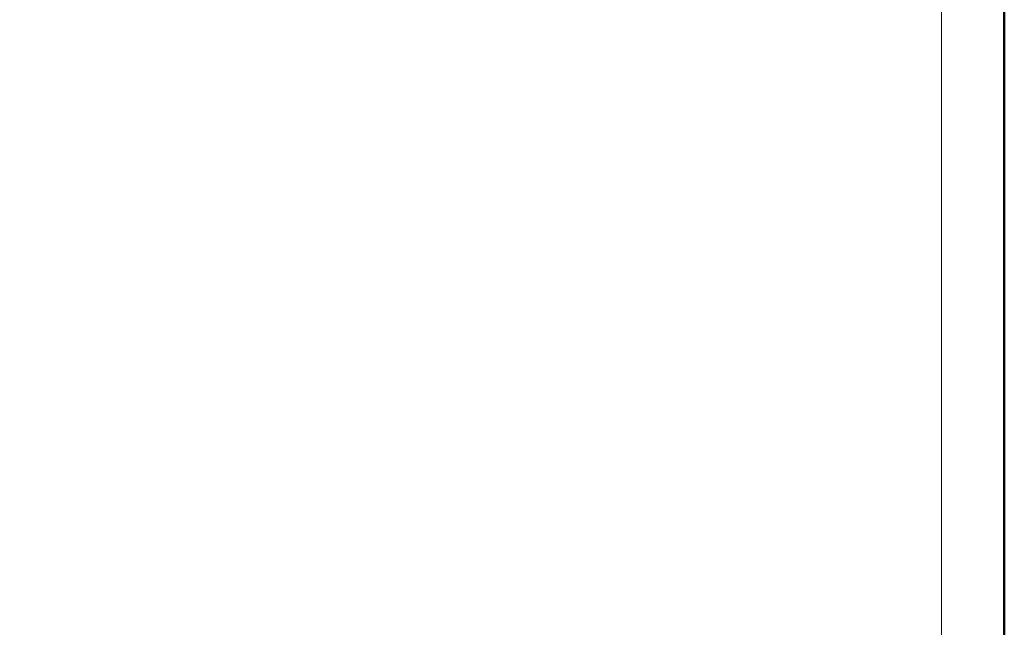
# Model space of a CAD drawing. Units: millimetres. Extents: x -8354 to 3437, y 8749 to 21653.
# Drawn here: x 321 to 508, y 8987 to 9103 of the extents above; entities that cross this region are included whole.
import ezdxf
from ezdxf.enums import TextEntityAlignment as Align

# ---------------------------------------------------------------- set-up
doc = ezdxf.new("R2010")
doc.units = ezdxf.units.MM
doc.layers.add('TOPWET_TENKOU', color=142, linetype='Continuous', lineweight=13)
doc.layers.add('TOPWET_VYKRESOVE_POLE', color=254, linetype='Continuous', lineweight=13)
doc.styles.add('BOLD_ARIAL_NARROW', font='txt')
doc.styles.add('REGULAR_ARIAL_NARROW', font='ARIALN.TTF')

# ---------------------------------------------------------------- blocks, each defined once
blk = doc.blocks.new('*U4')
at = {"layer": 'TOPWET_VYKRESOVE_POLE', "color": 243, "lineweight": 50, "ltscale": 10}
blk.add_lwpolyline([(-90, 297), (-114, 297), (-114, 0), (96, 0), (96, 297)], close=True, dxfattribs=at)
at = {"layer": 'TOPWET_VYKRESOVE_POLE', "ltscale": 10}
blk.add_lwpolyline([(90, 285.333), (38.5, 285.333, -0.414214), (37.5, 286.333), (37.5, 291), (-89, 291, 0.414214), (-90, 290), (-90, 7, 0.414214), (-89, 6), (89, 6, 0.414214), (90, 7), (90, 285.333)], format="xyb", close=True, dxfattribs=at)
at = {"color": 7, "style": 'BOLD_ARIAL_NARROW'}
blk.add_attdef('01_OZNAČENÍ_VÝKRESU', text='', height=3, dxfattribs=at).set_placement((90, 291), align=Align.TOP_RIGHT)
at = {"color": 7}
for tag, p, height, style in [('03_A_NADPIS_HLAVNÍ_2_ŘADKY', (-87.5, 29.55), 3, 'BOLD_ARIAL_NARROW'), ('02_NADPIS_HLAVNÍ', (-87.5, 27.5), 3, 'BOLD_ARIAL_NARROW'), ('03_B_NADPIS_HLAVNÍ_2_ŘADKY', (-87.5, 25.35), 3, 'BOLD_ARIAL_NARROW'), ('04_KÓD_NEBO_PODNADPIS', (-87.5, 20), 2.2, 'REGULAR_ARIAL_NARROW'), ('07_REZERVNÍ_POLE', (-44.5, 20), 2.2, 'REGULAR_ARIAL_NARROW'), ('08_VÁHA_KG', (-44.5, 14), 2.2, 'REGULAR_ARIAL_NARROW'), ('05_TYP', (-87.5, 14), 2.2, 'REGULAR_ARIAL_NARROW'), ('06_MĚŘÍTKO', (-87.5, 8), 2.2, 'REGULAR_ARIAL_NARROW'), ('09_MATERIÁL', (-44.5, 8), 2.2, 'REGULAR_ARIAL_NARROW')]:
    blk.add_attdef(tag, p, '', height=height, dxfattribs=dict(at, style=style))

msp = doc.modelspace()

# ---------------------------------------------------------------- block references
at = {"layer": 'TOPWET_TENKOU', "ltscale": 40, "xscale": 2, "yscale": 2, "zscale": 2}
msp.add_blockref('*U4', (316.39, 8862.5), dxfattribs=at)

doc.saveas('drawing.dxf')
